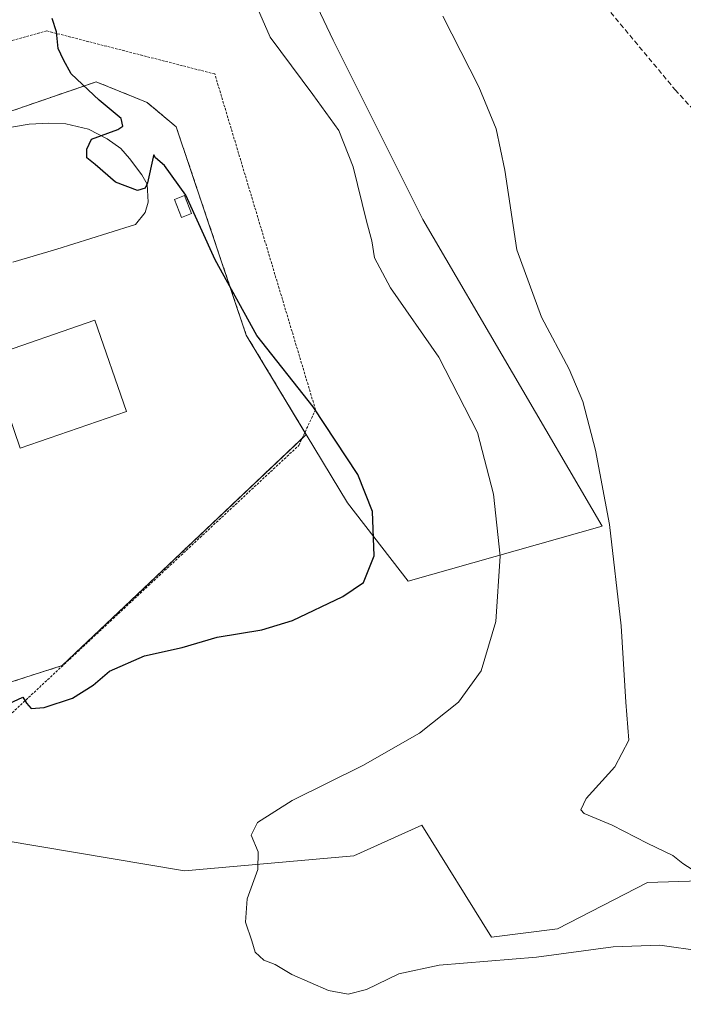
# Model space of a CAD drawing. Units: metres. Extents: x 619089 to 622581, y 4646159 to 4648531.
# Drawn here: x 620799 to 620933, y 4647686 to 4647885 of the extents above; entities that cross this region are included whole.
import ezdxf

# ---------------------------------------------------------------- set-up
doc = ezdxf.new("R2010")
doc.units = ezdxf.units.M
doc.header["$MEASUREMENT"] = 0
doc.linetypes.add('TRAZOS', pattern=[0.75, 0.5, -0.25])
doc.linetypes.add('TRAZOSX2', pattern=[1.5, 1, -0.5])
for name, color, linetype, lineweight in [('Agrupación de edificios', 2, 'TRAZOSX2', 0), ('Agrupación de edificios CxS', 19, 'Continuous', 0), ('Cultivos herbáceos CxS', 92, 'Continuous', 0), ('Cultivos leñosos', 92, 'Continuous', 0), ('Cultivos leñosos CxS', 92, 'Continuous', 0), ('Curva de nivel maestra', 36, 'Continuous', 30), ('Curva de nivel normal', 36, 'Continuous', 0), ('Edificación industrial', 135, 'Continuous', 13), ('Edificación industrial Cxs', 135, 'Continuous', 13), ('Edificación ligera', 1, 'Continuous', 0), ('Edificación ligera Cxs', 1, 'Continuous', 0), ('Estanque', 2, 'Continuous', 0), ('Estanque Cxs', 2, 'Continuous', 0), ('Núcleo urbano', 19, 'Continuous', 0), ('Núcleo urbano CxS', 19, 'Continuous', 0), ('Senda', 19, 'TRAZOSX2', 0), ('Valla', 19, 'TRAZOS', 0)]:
    doc.layers.add(name, color=color, linetype=linetype, lineweight=lineweight)

# ---------------------------------------------------------------- blocks, each defined once
blk = doc.blocks.new('*U156')
at = {"layer": 'Cultivos herbáceos CxS', "color": 92, "linetype": 'Continuous', "lineweight": 0}
for points in [[(620969.68, 4647671.67, 318.27), (620963.34, 4647696.46, 316.53), (620955.59, 4647706.39, 315.47), (620948.93, 4647714.92, 314.17), (620936.34, 4647711.16, 315.55), (620925.84, 4647710.87, 316), (620907.67, 4647701.48, 317.86), (620894.37, 4647699.84, 318.21), (620880.31, 4647722.41, 317.97), (620866.6, 4647716.23, 318.77), (620832.45, 4647713.19, 321.22), (620780.8, 4647721.91, 324.62)], [(620701.64, 4647720.49, 325.45), (620807.78, 4647754.61, 325.21), (620857, 4647801.21, 325.35), (620865.33, 4647787.41, 325.33), (620877.58, 4647771.66, 324), (620916.67, 4647782.74, 315.2), (620880.5, 4647844.58, 317.42), (620862.41, 4647880.75, 317.83), (620847.24, 4647912.84, 318.27), (620861.04, 4647918.1, 316.07), (620892.06, 4647922.13, 313.31), (620893.12, 4647921.7, 313.28), (620902.34, 4647917.97, 312.77), (620905.29, 4647916.21, 312.81), (620902.67, 4647927.43, 311.59), (620898.58, 4647937.93, 308.62), (620891, 4647955.43, 305.59), (620879.91, 4647970.02, 306.36), (620867.35, 4647988.79, 306.29), (620839.7, 4648019.16, 308.42), (620831.65, 4648025.65, 308.18), (620800.84, 4648050.48, 308.1), (620790.99, 4648062.89, 307.5)]]:
    blk.add_polyline3d(points, dxfattribs=at)
blk = doc.blocks.new('*U163')
at = {"layer": 'Curva de nivel normal', "color": 36, "linetype": 'Continuous', "lineweight": 0}
blk.add_polyline3d([(620935.58, 4647713, 315), (620932.95, 4647714.67, 315), (620930.96, 4647716.28, 315), (620925.74, 4647718.81, 315), (620918.69, 4647722.4, 315), (620913.03, 4647724.78, 315), (620912.35, 4647725.48, 315), (620913.42, 4647727.78, 315), (620919.2, 4647734.18, 315), (620922.07, 4647739.56, 315), (620921.47, 4647747.24, 315), (620920.54, 4647762.63, 315), (620918.14, 4647783.07, 315), (620915.34, 4647798.07, 315), (620912.76, 4647807.84, 315), (620909.99, 4647814.37, 315), (620904.42, 4647824.85, 315), (620899.49, 4647838.48, 315), (620897.05, 4647854.53, 315), (620895.29, 4647862.87, 315), (620891.78, 4647871.34, 315), (620884.53, 4647885.61, 315)], dxfattribs=at)
blk = doc.blocks.new('*U167')
at = {"layer": 'Curva de nivel normal', "color": 36, "linetype": 'Continuous', "lineweight": 0}
blk.add_polyline3d([(620936.87, 4647697.02, 320), (620928.28, 4647698.19, 320), (620918.88, 4647697.9, 320), (620903.46, 4647695.8, 320), (620883.81, 4647694.2, 320), (620875.65, 4647692.42, 320), (620869.12, 4647689.25, 320), (620865.46, 4647688.36, 320), (620861.5, 4647689.1, 320), (620854.1, 4647692.28, 320), (620850.71, 4647694.33, 320), (620848.45, 4647695.21, 320), (620846.71, 4647696.8, 320), (620846.02, 4647699.11, 320), (620844.73, 4647702.82, 320), (620845.1, 4647707.53, 320), (620847.26, 4647713.48, 320), (620847.28, 4647717.03, 320), (620845.86, 4647720.41, 320), (620847.18, 4647722.97, 320), (620854.19, 4647727.41, 320), (620868.39, 4647734.46, 320), (620879.86, 4647740.95, 320), (620887.68, 4647747.2, 320), (620892.24, 4647753.54, 320), (620895.26, 4647763.47, 320), (620896.12, 4647776.65, 320), (620894.78, 4647789.2, 320), (620891.51, 4647801.6, 320), (620883.74, 4647816.84, 320), (620874, 4647830.82, 320), (620870.78, 4647836.88, 320), (620870.2, 4647840.28, 320), (620869.12, 4647844.21, 320), (620866.48, 4647855.23, 320), (620863.59, 4647862.5, 320), (620858.35, 4647869.76, 320), (620849.69, 4647881.33, 320), (620844.62, 4647893.15, 320)], dxfattribs=at)

msp = doc.modelspace()

# ---------------------------------------------------------------- linework, layer by layer
at = {"layer": 'Agrupación de edificios', "color": 2, "linetype": 'TRAZOSX2', "lineweight": 0}
for points in [[(620653.02, 4647735.59, 322.56), (620636.44, 4647786.88, 324.92), (620636.48, 4647789.5, 324.97), (620636.63, 4647792.12, 325.02), (620636.91, 4647794.73, 325.04), (620637.31, 4647797.33, 325.06), (620637.82, 4647799.9, 325.06), (620638.45, 4647802.45, 325.05), (620639.2, 4647804.97, 324.92), (620640.06, 4647807.45, 324.79), (620641.03, 4647809.88, 324.7), (620642.11, 4647812.28, 324.59), (620643.3, 4647814.62, 324.48), (620768.49, 4647856.46, 325.08), (620814.64, 4647872.35, 324.78), (620824.92, 4647868.18, 324.04), (620830.78, 4647863.26, 323.83), (620844.91, 4647821.25, 325.1), (620856.73, 4647801.65, 325.34)], [(620856.73, 4647801.65, 325.34), (620857, 4647801.21, 325.35), (620856.14, 4647800.4, 325.46)], [(620856.14, 4647800.4, 325.46), (620807.78, 4647754.61, 325.21), (620701.64, 4647720.49, 325.45), (620693.16, 4647717.76, 325.31)]]:
    msp.add_polyline3d(points, dxfattribs=at)
at = {"layer": 'Agrupación de edificios CxS', "color": 19, "linetype": 'Continuous', "lineweight": 0}
msp.add_polyline3d([(620768.49, 4647856.46, 325.08), (620814.64, 4647872.35, 324.78), (620824.92, 4647868.18, 324.04), (620830.78, 4647863.26, 323.83), (620844.91, 4647821.25, 325.1), (620857, 4647801.21, 325.35), (620807.78, 4647754.61, 325.21), (620701.64, 4647720.49, 325.45)], dxfattribs=at)
at = {"layer": 'Cultivos herbáceos CxS', "color": 92, "linetype": 'Continuous', "lineweight": 0}
for points in [[(620790.99, 4648062.89, 307.5), (620800.84, 4648050.48, 308.1), (620831.65, 4648025.65, 308.18), (620839.7, 4648019.16, 308.42), (620867.35, 4647988.79, 306.29), (620879.91, 4647970.02, 306.36), (620891, 4647955.43, 305.59), (620898.58, 4647937.93, 308.62), (620902.67, 4647927.43, 311.59), (620905.29, 4647916.21, 312.81), (620902.34, 4647917.97, 312.77), (620893.12, 4647921.7, 313.28), (620892.06, 4647922.13, 313.31), (620861.04, 4647918.1, 316.07), (620847.24, 4647912.84, 318.27), (620862.41, 4647880.75, 317.83), (620880.5, 4647844.58, 317.42), (620916.67, 4647782.74, 315.2), (620877.58, 4647771.66, 324), (620865.33, 4647787.41, 325.33), (620857, 4647801.21, 325.35)], [(620857, 4647801.21, 325.35), (620856.14, 4647800.4, 325.46), (620807.78, 4647754.61, 325.21), (620701.64, 4647720.49, 325.45)], [(620701.64, 4647720.49, 325.45), (620772.7, 4647721.77, 324.97), (620780.8, 4647721.91, 324.62), (620832.45, 4647713.19, 321.22), (620866.6, 4647716.23, 318.77), (620880.31, 4647722.41, 317.97), (620894.37, 4647699.84, 318.21), (620907.67, 4647701.48, 317.86), (620925.84, 4647710.87, 316), (620936.34, 4647711.16, 315.55), (620948.93, 4647714.92, 314.17), (620955.59, 4647706.39, 315.47), (620963.34, 4647696.46, 316.53), (620969.68, 4647671.67, 318.27)]]:
    msp.add_polyline3d(points, dxfattribs=at)
at = {"layer": 'Cultivos leñosos', "color": 92, "linetype": 'Continuous', "lineweight": 0}
for points in [[(620790.99, 4648062.89, 307.5), (620800.84, 4648050.48, 308.1), (620831.65, 4648025.65, 308.18), (620839.7, 4648019.16, 308.42), (620867.35, 4647988.79, 306.29), (620879.91, 4647970.02, 306.36), (620891, 4647955.43, 305.59), (620898.58, 4647937.93, 308.62), (620902.67, 4647927.43, 311.59), (620905.29, 4647916.21, 312.81), (620902.34, 4647917.97, 312.77), (620893.12, 4647921.7, 313.28), (620892.06, 4647922.13, 313.31), (620861.04, 4647918.1, 316.07), (620847.24, 4647912.84, 318.27), (620862.41, 4647880.75, 317.83), (620880.5, 4647844.58, 317.42), (620916.67, 4647782.74, 315.2), (620877.58, 4647771.66, 324), (620865.33, 4647787.41, 325.33), (620857, 4647801.21, 325.35)], [(620857, 4647801.21, 325.35), (620856.73, 4647801.65, 325.34), (620844.91, 4647821.25, 325.1), (620830.78, 4647863.26, 323.83), (620824.92, 4647868.18, 324.04), (620814.64, 4647872.35, 324.78), (620768.49, 4647856.46, 325.08), (620648.21, 4647816.26, 324.83), (620643.3, 4647814.62, 324.48), (620642.11, 4647812.28, 324.59), (620641.03, 4647809.88, 324.7), (620640.06, 4647807.45, 324.79), (620639.2, 4647804.97, 324.92), (620638.45, 4647802.45, 325.05), (620637.83, 4647799.95, 325.06)], [(620701.64, 4647720.49, 325.45), (620772.7, 4647721.77, 324.97), (620780.8, 4647721.91, 324.62), (620832.45, 4647713.19, 321.22), (620866.6, 4647716.23, 318.77), (620880.31, 4647722.41, 317.97), (620894.37, 4647699.84, 318.21), (620907.67, 4647701.48, 317.86), (620925.84, 4647710.87, 316), (620936.34, 4647711.16, 315.55), (620948.93, 4647714.92, 314.17), (620955.59, 4647706.39, 315.47), (620963.34, 4647696.46, 316.53), (620969.68, 4647671.67, 318.27)]]:
    msp.add_polyline3d(points, dxfattribs=at)
at = {"layer": 'Cultivos leñosos CxS', "color": 92, "linetype": 'Continuous', "lineweight": 0}
for points in [[(620847.24, 4647912.84, 318.27), (620862.41, 4647880.75, 317.83), (620880.5, 4647844.58, 317.42), (620916.67, 4647782.74, 315.2), (620877.58, 4647771.66, 324), (620865.33, 4647787.41, 325.33), (620857, 4647801.21, 325.35), (620857, 4647801.21, 325.35), (620844.91, 4647821.25, 325.1), (620830.78, 4647863.26, 323.83), (620824.92, 4647868.18, 324.04), (620814.64, 4647872.35, 324.78), (620768.49, 4647856.46, 325.08)], [(620695.6, 4647672.76, 326.03), (620693.16, 4647717.76, 325.31), (620693.16, 4647717.76, 325.31), (620701.64, 4647720.49, 325.45), (620780.8, 4647721.91, 324.62), (620832.45, 4647713.19, 321.22), (620866.6, 4647716.23, 318.77), (620880.31, 4647722.41, 317.97), (620894.37, 4647699.84, 318.21), (620907.67, 4647701.48, 317.86), (620925.84, 4647710.87, 316), (620936.34, 4647711.16, 315.55), (620948.93, 4647714.92, 314.17), (620955.59, 4647706.39, 315.47), (620963.34, 4647696.46, 316.53), (620969.68, 4647671.67, 318.27)]]:
    msp.add_polyline3d(points, dxfattribs=at)
at = {"layer": 'Curva de nivel maestra', "color": 36, "linetype": 'Continuous', "lineweight": 30}
msp.add_polyline3d([(620796.06, 4647746.48, 325), (620799.84, 4647748.26, 325), (620800.59, 4647747.01, 325), (620801.52, 4647745.95, 325), (620804.16, 4647746.12, 325), (620809.84, 4647748.05, 325), (620814.02, 4647750.64, 325), (620817.35, 4647753.5, 325), (620824.35, 4647756.57, 325), (620831.97, 4647758.25, 325), (620839.02, 4647760.32, 325), (620848.06, 4647761.81, 325), (620854.2, 4647763.73, 325), (620864.35, 4647768.52, 325), (620868.51, 4647771.37, 325), (620870.67, 4647776.74, 325), (620870.33, 4647785.67, 325), (620867.41, 4647793.14, 325), (620858.4, 4647806.82, 325), (620847.06, 4647821.16, 325), (620838.66, 4647836.46, 325), (620832.72, 4647849.48, 325), (620828.41, 4647855.49, 325), (620826.61, 4647857.03, 325), (620826.29, 4647857.65, 325), (620826.12, 4647857.14, 325), (620824.99, 4647852, 325), (620824.51, 4647850.91, 325), (620822.99, 4647850.44, 325), (620818.51, 4647852.12, 325), (620814.44, 4647855.66, 325), (620812.72, 4647857.03, 325), (620812.72, 4647858.76, 325), (620813.68, 4647860.76, 325), (620819.02, 4647862.76, 325), (620819.99, 4647863.43, 325), (620819.7, 4647864.98, 325), (620815.26, 4647868.63, 325), (620809.57, 4647873.98, 325), (620808.07, 4647876.76, 325), (620806.97, 4647879.09, 325), (620806.63, 4647882.43, 325), (620805.74, 4647885.09, 325)], dxfattribs=at)
at = {"layer": 'Edificación industrial', "color": 135, "linetype": 'Continuous', "lineweight": 13}
msp.add_polyline3d([(620820.75, 4647805.88, 326.1), (620799.32, 4647798.47, 326.22), (620792.96, 4647816.88, 325.77), (620814.39, 4647824.28, 325.61), (620820.75, 4647805.88, 326.1)], dxfattribs=at)
at = {"layer": 'Edificación industrial Cxs', "color": 135, "linetype": 'Continuous', "lineweight": 13}
msp.add_polyline3d([(620820.75, 4647805.88, 326.1), (620799.32, 4647798.47, 326.22), (620792.96, 4647816.88, 325.77), (620814.39, 4647824.28, 325.61), (620820.75, 4647805.88, 326.1)], close=True, dxfattribs=at)
at = {"layer": 'Edificación ligera', "color": 1, "linetype": 'Continuous', "lineweight": 0}
msp.add_polyline3d([(620833.86, 4647845.76, 325.19), (620831.82, 4647844.98, 325.27), (620830.43, 4647848.62, 325.22), (620832.47, 4647849.4, 325.1), (620833.86, 4647845.76, 325.19)], dxfattribs=at)
at = {"layer": 'Edificación ligera Cxs', "color": 1, "linetype": 'Continuous', "lineweight": 0}
msp.add_polyline3d([(620833.86, 4647845.76, 325.19), (620831.82, 4647844.98, 325.27), (620830.43, 4647848.62, 325.22), (620832.47, 4647849.4, 325.1), (620833.86, 4647845.76, 325.19)], close=True, dxfattribs=at)
at = {"layer": 'Estanque', "color": 2, "linetype": 'Continuous', "lineweight": 0}
msp.add_polyline3d([(620797.54, 4647863.22, 325.12), (620801.12, 4647863.82, 325.17), (620805.09, 4647864.02, 325.2), (620808.53, 4647863.88, 325.19), (620813.09, 4647862.83, 325.11), (620816.86, 4647860.84, 324.94), (620819.57, 4647858.92, 324.86), (620821.36, 4647856.87, 324.87), (620823.87, 4647853.57, 324.94), (620824.93, 4647851.71, 324.98), (620825.13, 4647848.08, 325.02), (620824.53, 4647845.96, 325.08), (620822.55, 4647843.58, 325.16), (620816.99, 4647841.79, 325.22), (620806.67, 4647838.62, 325.22), (620797.81, 4647835.97, 325.26)], dxfattribs=at)
at = {"layer": 'Estanque Cxs', "color": 2, "linetype": 'Continuous', "lineweight": 0}
msp.add_polyline3d([(620797.54, 4647863.22, 325.12), (620801.12, 4647863.82, 325.17), (620805.09, 4647864.02, 325.2), (620808.53, 4647863.88, 325.19), (620813.09, 4647862.83, 325.11), (620816.86, 4647860.84, 324.94), (620819.57, 4647858.92, 324.86), (620821.36, 4647856.87, 324.87), (620823.87, 4647853.57, 324.94), (620824.93, 4647851.71, 324.98), (620825.13, 4647848.08, 325.02), (620824.53, 4647845.96, 325.08), (620822.55, 4647843.58, 325.16), (620816.99, 4647841.79, 325.22), (620806.67, 4647838.62, 325.22), (620797.81, 4647835.97, 325.26)], dxfattribs=at)
at = {"layer": 'Núcleo urbano', "color": 19, "linetype": 'Continuous', "lineweight": 0}
for points in [[(620857, 4647801.21, 325.35), (620856.73, 4647801.65, 325.34), (620844.91, 4647821.25, 325.1), (620830.78, 4647863.26, 323.83), (620824.92, 4647868.18, 324.04), (620814.64, 4647872.35, 324.78), (620768.49, 4647856.46, 325.08), (620648.21, 4647816.26, 324.83), (620643.3, 4647814.62, 324.48), (620642.11, 4647812.28, 324.59), (620641.03, 4647809.88, 324.7), (620640.06, 4647807.45, 324.79), (620639.2, 4647804.97, 324.92), (620638.45, 4647802.45, 325.05), (620637.83, 4647799.95, 325.06)], [(620857, 4647801.21, 325.35), (620856.14, 4647800.4, 325.46), (620807.78, 4647754.61, 325.21), (620701.64, 4647720.49, 325.45)]]:
    msp.add_polyline3d(points, dxfattribs=at)
at = {"layer": 'Núcleo urbano CxS', "color": 19, "linetype": 'Continuous', "lineweight": 0}
msp.add_polyline3d([(620768.49, 4647856.46, 325.08), (620814.64, 4647872.35, 324.78), (620824.92, 4647868.18, 324.04), (620830.78, 4647863.26, 323.83), (620844.91, 4647821.25, 325.1), (620857, 4647801.21, 325.35), (620857, 4647801.21, 325.35), (620807.78, 4647754.61, 325.21), (620701.64, 4647720.49, 325.45)], dxfattribs=at)
at = {"layer": 'Senda', "color": 19, "linetype": 'TRAZOSX2', "lineweight": 0}
msp.add_polyline3d([(620756.7, 4648189.26, 304.88), (620760.08, 4648182.7, 304.97), (620765.11, 4648170.79, 305.06), (620769.6, 4648146.05, 305.48), (620775.56, 4648124.36, 305.8), (620781.51, 4648108.48, 306.08), (620788.39, 4648097.77, 306.21), (620798.31, 4648082.15, 306.6), (620810.48, 4648061.91, 307.27), (620818.15, 4648047.23, 307.75), (620828.21, 4648031.88, 308.07), (620842.36, 4648006.22, 309.3), (620858.64, 4647977.51, 311.78), (620872.39, 4647952.91, 312.02), (620884.83, 4647934.78, 312.56), (620899.25, 4647912.03, 312.78), (620915.52, 4647889.8, 311.49), (620931.4, 4647870.75, 310.68), (620949.52, 4647850.78, 309.06), (620964.6, 4647835.56, 308.59), (620976.11, 4647819.29, 308.42), (621003.23, 4647785.69, 308.28)], dxfattribs=at)
at = {"layer": 'Valla', "color": 19, "linetype": 'TRAZOS', "lineweight": 0}
msp.add_polyline3d([(620569.73, 4647706.5, 325.25), (620681.49, 4647695.92, 324.74), (620767, 4647716.45, 325.97), (620855.48, 4647799, 326.39), (620858.87, 4647806.2, 327.95), (620838.55, 4647873.93, 324.06), (620804.68, 4647882.61, 326.16), (620637.68, 4647836.25, 324), (620615.45, 4647749.47, 324.38), (620571.21, 4647724.28, 324.71), (620569.73, 4647706.5, 325.25)], dxfattribs=at)

# ---------------------------------------------------------------- block references
at = {"layer": 'Cultivos herbáceos CxS', "color": 92, "linetype": 'Continuous', "lineweight": 0}
msp.add_blockref('*U156', (0, 0), dxfattribs=at)
at = {"layer": 'Curva de nivel normal', "color": 36, "linetype": 'Continuous', "lineweight": 0}
for name in ['*U163', '*U167']:
    msp.add_blockref(name, (0, 0), dxfattribs=at)

doc.saveas('drawing.dxf')
